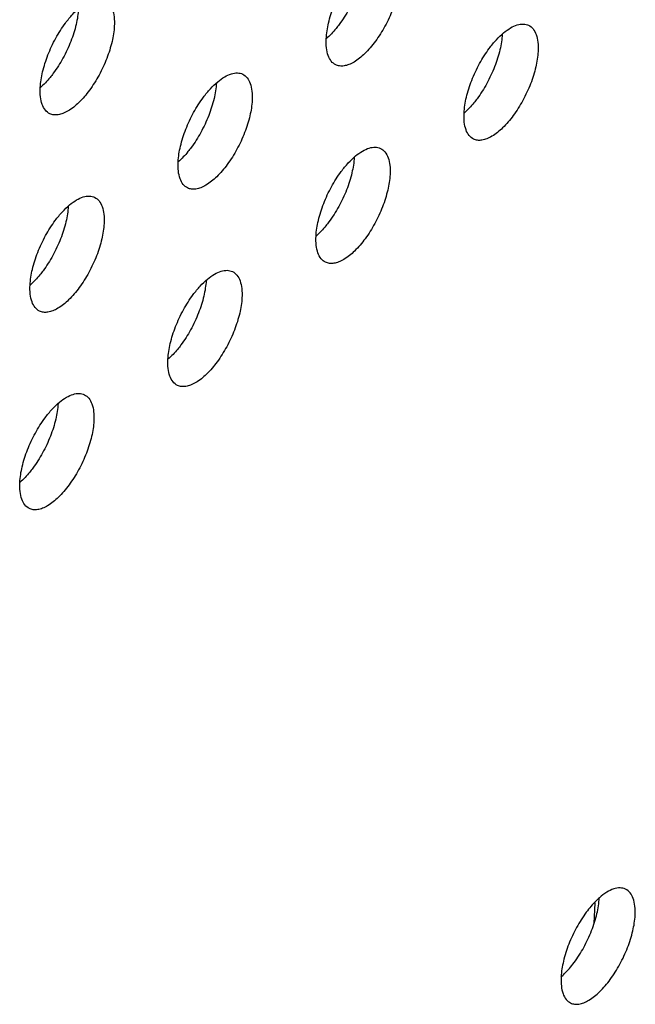
# Model space of a CAD drawing. Units: inches. Extents: x 0 to 34, y 0 to 22.
# Drawn here: x 13.1 to 13.2, y 13.8 to 14.1 of the extents above; entities that cross this region are included whole.
import ezdxf

# ---------------------------------------------------------------- set-up
doc = ezdxf.new("R2010")
doc.units = ezdxf.units.IN
doc.header["$LTSCALE"] = 1.87
doc.header["$MEASUREMENT"] = 0
doc.layers.get('0').update_dxf_attribs({"linetype": 'CONTINUOUS'})
doc.layers.add('3_ALL_AXES', color=7, linetype='CONTINUOUS')

msp = doc.modelspace()

# ---------------------------------------------------------------- linework, layer by layer
at = {"color": 7, "linetype": 'CONTINUOUS'}
msp.add_line((13.23565, 13.83414), (13.23532, 13.82765), dxfattribs=at)
at = {"layer": '3_ALL_AXES', "color": 7, "linetype": 'CONTINUOUS'}
for points, knots in [([(13.16274, 14.13258), (13.16266, 14.13091), (13.16208, 14.12739), (13.16041, 14.12214), (13.15797, 14.11694), (13.1559, 14.11366), (13.15477, 14.11214)], [0, 0, 0, 0, 0.225418, 0.478892, 0.743045, 1, 1, 1, 1]), ([(13.0723, 14.11711), (13.07221, 14.11544), (13.07164, 14.11192), (13.06996, 14.10667), (13.06753, 14.10147), (13.06546, 14.09819), (13.06432, 14.09667)], [0, 0, 0, 0, 0.225418, 0.478892, 0.743045, 1, 1, 1, 1]), ([(13.15477, 14.11214), (13.15445, 14.1117), (13.15319, 14.11009), (13.1518, 14.10859), (13.15067, 14.1076)], [0, 0, 0, 0, 0.266005, 1, 1, 1, 1]), ([(13.20635, 14.10908), (13.20626, 14.10742), (13.20569, 14.1039), (13.20401, 14.09864), (13.20158, 14.09344), (13.19951, 14.09017), (13.19838, 14.08864)], [0, 0, 0, 0, 0.225418, 0.478892, 0.743045, 1, 1, 1, 1]), ([(13.06432, 14.09667), (13.064, 14.09623), (13.06275, 14.09462), (13.06135, 14.09312), (13.06023, 14.09213)], [0, 0, 0, 0, 0.266005, 1, 1, 1, 1]), ([(13.11591, 14.09361), (13.11582, 14.09195), (13.11525, 14.08843), (13.11357, 14.08317), (13.11113, 14.07797), (13.10907, 14.0747), (13.10793, 14.07317)], [0, 0, 0, 0, 0.225418, 0.478892, 0.743045, 1, 1, 1, 1]), ([(13.19838, 14.08864), (13.19805, 14.0882), (13.1968, 14.0866), (13.1954, 14.08509), (13.19428, 14.08411)], [0, 0, 0, 0, 0.266005, 1, 1, 1, 1]), ([(13.10793, 14.07317), (13.10761, 14.07273), (13.10636, 14.07113), (13.10496, 14.06962), (13.10384, 14.06864)], [0, 0, 0, 0, 0.266005, 1, 1, 1, 1]), ([(13.15951, 14.07011), (13.15943, 14.06845), (13.15885, 14.06493), (13.15718, 14.05967), (13.15474, 14.05447), (13.15267, 14.0512), (13.15154, 14.04967)], [0, 0, 0, 0, 0.225418, 0.478892, 0.743045, 1, 1, 1, 1]), ([(13.06907, 14.05464), (13.06898, 14.05298), (13.06841, 14.04946), (13.06673, 14.0442), (13.0643, 14.039), (13.06223, 14.03573), (13.06109, 14.0342)], [0, 0, 0, 0, 0.225418, 0.478892, 0.743045, 1, 1, 1, 1]), ([(13.15154, 14.04967), (13.15122, 14.04924), (13.14996, 14.04763), (13.14857, 14.04613), (13.14744, 14.04514)], [0, 0, 0, 0, 0.266005, 1, 1, 1, 1]), ([(13.06109, 14.0342), (13.06077, 14.03377), (13.05952, 14.03216), (13.05812, 14.03066), (13.057, 14.02967)], [0, 0, 0, 0, 0.266005, 1, 1, 1, 1]), ([(13.11268, 14.03114), (13.11259, 14.02948), (13.11202, 14.02596), (13.11034, 14.02071), (13.1079, 14.0155), (13.10584, 14.01223), (13.1047, 14.0107)], [0, 0, 0, 0, 0.225418, 0.478892, 0.743045, 1, 1, 1, 1]), ([(13.1047, 14.0107), (13.10438, 14.01027), (13.10313, 14.00866), (13.10173, 14.00716), (13.10061, 14.00617)], [0, 0, 0, 0, 0.266005, 1, 1, 1, 1]), ([(13.06584, 13.99217), (13.06575, 13.99051), (13.06518, 13.98699), (13.0635, 13.98174), (13.06107, 13.97653), (13.059, 13.97326), (13.05786, 13.97173)], [0, 0, 0, 0, 0.225418, 0.478892, 0.743045, 1, 1, 1, 1]), ([(13.05786, 13.97173), (13.05754, 13.9713), (13.05629, 13.96969), (13.05489, 13.96819), (13.05377, 13.9672)], [0, 0, 0, 0, 0.266005, 1, 1, 1, 1]), ([(13.22907, 13.81527), (13.2302, 13.8168), (13.23227, 13.82007), (13.2347, 13.82527), (13.23638, 13.83053), (13.23695, 13.83405), (13.23704, 13.83571)], [0, 0, 0, 0, 0.256955, 0.521108, 0.774582, 1, 1, 1, 1]), ([(13.22492, 13.81069), (13.22528, 13.81101), (13.22679, 13.81242), (13.22812, 13.814), (13.22907, 13.81527)], [0, 0, 0, 0, 0.232764, 1, 1, 1, 1])]:
    msp.add_open_spline(points, degree=3, knots=knots, dxfattribs=at)
at = {"layer": '3_ALL_AXES', "color": 3, "linetype": 'CONTINUOUS'}
for points, knots in [([(13.15066, 14.10762), (13.15075, 14.10929), (13.15132, 14.11281), (13.153, 14.11806), (13.15543, 14.12326), (13.1575, 14.12654), (13.15863, 14.12806)], [0, 0, 0, 0, 0.225418, 0.478892, 0.743045, 1, 1, 1, 1]), ([(13.17408, 14.1271), (13.17399, 14.12545), (13.17343, 14.12196), (13.17177, 14.11675), (13.16937, 14.11158), (13.16642, 14.10687), (13.16315, 14.103), (13.16022, 14.10059), (13.15792, 14.09942), (13.15638, 14.09897), (13.15493, 14.09892), (13.15405, 14.09917), (13.15367, 14.09936)], [0, 0, 0, 0, 0.132055, 0.280504, 0.435326, 0.586219, 0.723077, 0.838088, 0.886288, 0.928425, 0.965635, 1, 1, 1, 1]), ([(13.06819, 14.11259), (13.06889, 14.11353), (13.07031, 14.11527), (13.07192, 14.11683), (13.07273, 14.11751)], [0, 0, 0, 0, 0.525218, 1, 1, 1, 1]), ([(13.08063, 14.1199), (13.08117, 14.11964), (13.08219, 14.11878), (13.08316, 14.11687), (13.08366, 14.11441), (13.08368, 14.11261), (13.08363, 14.11163)], [0, 0, 0, 0, 0.193854, 0.41651, 0.684606, 1, 1, 1, 1]), ([(13.06021, 14.09215), (13.0603, 14.09382), (13.06088, 14.09734), (13.06255, 14.10259), (13.06499, 14.10779), (13.06706, 14.11107), (13.06819, 14.11259)], [0, 0, 0, 0, 0.225418, 0.478892, 0.743045, 1, 1, 1, 1]), ([(13.08363, 14.11163), (13.08355, 14.10998), (13.08298, 14.10649), (13.08133, 14.10128), (13.07893, 14.09611), (13.07597, 14.0914), (13.07271, 14.08753), (13.06978, 14.08512), (13.06748, 14.08395), (13.06593, 14.0835), (13.06449, 14.08345), (13.06361, 14.0837), (13.06322, 14.08388)], [0, 0, 0, 0, 0.132055, 0.280504, 0.435326, 0.586219, 0.723077, 0.838088, 0.886288, 0.928425, 0.965635, 1, 1, 1, 1]), ([(13.20678, 14.10948), (13.20748, 14.11006), (13.20884, 14.11105), (13.21095, 14.11204), (13.21294, 14.11239), (13.21417, 14.11212), (13.21468, 14.11187)], [0, 0, 0, 0, 0.313341, 0.579534, 0.80305, 1, 1, 1, 1]), ([(13.21468, 14.11187), (13.21522, 14.11161), (13.21624, 14.11075), (13.21721, 14.10884), (13.21771, 14.10638), (13.21774, 14.10458), (13.21769, 14.10361)], [0, 0, 0, 0, 0.193854, 0.41651, 0.684606, 1, 1, 1, 1]), ([(13.20224, 14.10456), (13.20294, 14.10551), (13.20436, 14.10724), (13.20597, 14.1088), (13.20678, 14.10948)], [0, 0, 0, 0, 0.525218, 1, 1, 1, 1]), ([(13.15367, 14.09936), (13.15313, 14.09962), (13.15211, 14.10047), (13.15113, 14.10239), (13.15064, 14.10484), (13.15061, 14.10665), (13.15066, 14.10762)], [0, 0, 0, 0, 0.193854, 0.41651, 0.684606, 1, 1, 1, 1]), ([(13.19427, 14.08412), (13.19435, 14.08579), (13.19493, 14.08931), (13.1966, 14.09456), (13.19904, 14.09977), (13.20111, 14.10304), (13.20224, 14.10456)], [0, 0, 0, 0, 0.225418, 0.478892, 0.743045, 1, 1, 1, 1]), ([(13.21769, 14.10361), (13.2176, 14.10195), (13.21704, 14.09846), (13.21538, 14.09325), (13.21298, 14.08808), (13.21002, 14.08337), (13.20676, 14.07951), (13.20383, 14.07709), (13.20153, 14.07592), (13.19998, 14.07547), (13.19854, 14.07542), (13.19766, 14.07567), (13.19727, 14.07586)], [0, 0, 0, 0, 0.132055, 0.280504, 0.435326, 0.586219, 0.723077, 0.838088, 0.886288, 0.928425, 0.965635, 1, 1, 1, 1]), ([(13.11634, 14.09401), (13.11703, 14.09459), (13.1184, 14.09558), (13.12051, 14.09657), (13.1225, 14.09692), (13.12372, 14.09665), (13.12424, 14.0964)], [0, 0, 0, 0, 0.313341, 0.579534, 0.80305, 1, 1, 1, 1]), ([(13.12424, 14.0964), (13.12477, 14.09614), (13.1258, 14.09528), (13.12677, 14.09337), (13.12726, 14.09091), (13.12729, 14.08911), (13.12724, 14.08814)], [0, 0, 0, 0, 0.193854, 0.41651, 0.684606, 1, 1, 1, 1]), ([(13.1118, 14.08909), (13.1125, 14.09004), (13.11392, 14.09177), (13.11552, 14.09333), (13.11634, 14.09401)], [0, 0, 0, 0, 0.525218, 1, 1, 1, 1]), ([(13.06322, 14.08388), (13.06268, 14.08414), (13.06166, 14.085), (13.06069, 14.08692), (13.06019, 14.08937), (13.06016, 14.09118), (13.06021, 14.09215)], [0, 0, 0, 0, 0.193854, 0.41651, 0.684606, 1, 1, 1, 1]), ([(13.10382, 14.06865), (13.10391, 14.07032), (13.10448, 14.07384), (13.10616, 14.07909), (13.1086, 14.08429), (13.11066, 14.08757), (13.1118, 14.08909)], [0, 0, 0, 0, 0.225418, 0.478892, 0.743045, 1, 1, 1, 1]), ([(13.12724, 14.08814), (13.12716, 14.08648), (13.12659, 14.08299), (13.12494, 14.07778), (13.12253, 14.07261), (13.11958, 14.0679), (13.11631, 14.06404), (13.11339, 14.06162), (13.11108, 14.06045), (13.10954, 14.06), (13.1081, 14.05995), (13.10722, 14.0602), (13.10683, 14.06039)], [0, 0, 0, 0, 0.132055, 0.280504, 0.435326, 0.586219, 0.723077, 0.838088, 0.886288, 0.928425, 0.965635, 1, 1, 1, 1]), ([(13.19727, 14.07586), (13.19674, 14.07612), (13.19571, 14.07697), (13.19474, 14.07889), (13.19424, 14.08134), (13.19422, 14.08315), (13.19427, 14.08412)], [0, 0, 0, 0, 0.193854, 0.41651, 0.684606, 1, 1, 1, 1]), ([(13.15995, 14.07051), (13.16064, 14.07109), (13.162, 14.07208), (13.16412, 14.07308), (13.1661, 14.07342), (13.16733, 14.07315), (13.16784, 14.0729)], [0, 0, 0, 0, 0.313341, 0.579534, 0.80305, 1, 1, 1, 1]), ([(13.16784, 14.0729), (13.16838, 14.07264), (13.1694, 14.07179), (13.17038, 14.06987), (13.17087, 14.06742), (13.1709, 14.06561), (13.17085, 14.06464)], [0, 0, 0, 0, 0.193854, 0.41651, 0.684606, 1, 1, 1, 1]), ([(13.10683, 14.06039), (13.10629, 14.06065), (13.10527, 14.0615), (13.10429, 14.06342), (13.1038, 14.06587), (13.10377, 14.06768), (13.10382, 14.06865)], [0, 0, 0, 0, 0.193854, 0.41651, 0.684606, 1, 1, 1, 1]), ([(13.1554, 14.06559), (13.1561, 14.06654), (13.15752, 14.06827), (13.15913, 14.06983), (13.15995, 14.07051)], [0, 0, 0, 0, 0.525218, 1, 1, 1, 1]), ([(13.14743, 14.04515), (13.14752, 14.04682), (13.14809, 14.05034), (13.14977, 14.05559), (13.1522, 14.0608), (13.15427, 14.06407), (13.1554, 14.06559)], [0, 0, 0, 0, 0.225418, 0.478892, 0.743045, 1, 1, 1, 1]), ([(13.17085, 14.06464), (13.17076, 14.06299), (13.1702, 14.0595), (13.16855, 14.05429), (13.16614, 14.04911), (13.16319, 14.0444), (13.15992, 14.04054), (13.15699, 14.03812), (13.15469, 14.03695), (13.15315, 14.0365), (13.15171, 14.03645), (13.15082, 14.0367), (13.15044, 14.03689)], [0, 0, 0, 0, 0.132055, 0.280504, 0.435326, 0.586219, 0.723077, 0.838088, 0.886288, 0.928425, 0.965635, 1, 1, 1, 1]), ([(13.0695, 14.05504), (13.0702, 14.05562), (13.07156, 14.05661), (13.07367, 14.05761), (13.07566, 14.05795), (13.07689, 14.05768), (13.0774, 14.05743)], [0, 0, 0, 0, 0.313341, 0.579534, 0.80305, 1, 1, 1, 1]), ([(13.0774, 14.05743), (13.07794, 14.05717), (13.07896, 14.05631), (13.07993, 14.0544), (13.08043, 14.05194), (13.08045, 14.05014), (13.0804, 14.04917)], [0, 0, 0, 0, 0.193854, 0.41651, 0.684606, 1, 1, 1, 1]), ([(13.06496, 14.05012), (13.06566, 14.05107), (13.06708, 14.0528), (13.06869, 14.05436), (13.0695, 14.05504)], [0, 0, 0, 0, 0.525218, 1, 1, 1, 1]), ([(13.05699, 14.02968), (13.05707, 14.03135), (13.05765, 14.03487), (13.05932, 14.04012), (13.06176, 14.04533), (13.06383, 14.0486), (13.06496, 14.05012)], [0, 0, 0, 0, 0.225418, 0.478892, 0.743045, 1, 1, 1, 1]), ([(13.0804, 14.04917), (13.08032, 14.04751), (13.07975, 14.04403), (13.0781, 14.03882), (13.0757, 14.03364), (13.07274, 14.02893), (13.06948, 14.02507), (13.06655, 14.02265), (13.06425, 14.02148), (13.0627, 14.02103), (13.06126, 14.02098), (13.06038, 14.02123), (13.05999, 14.02142)], [0, 0, 0, 0, 0.132055, 0.280504, 0.435326, 0.586219, 0.723077, 0.838088, 0.886288, 0.928425, 0.965635, 1, 1, 1, 1]), ([(13.15044, 14.03689), (13.1499, 14.03715), (13.14888, 14.038), (13.1479, 14.03992), (13.14741, 14.04237), (13.14738, 14.04418), (13.14743, 14.04515)], [0, 0, 0, 0, 0.193854, 0.41651, 0.684606, 1, 1, 1, 1]), ([(13.11311, 14.03154), (13.11381, 14.03212), (13.11517, 14.03311), (13.11728, 14.03411), (13.11927, 14.03445), (13.12049, 14.03418), (13.12101, 14.03393)], [0, 0, 0, 0, 0.313341, 0.579534, 0.80305, 1, 1, 1, 1]), ([(13.12101, 14.03393), (13.12154, 14.03367), (13.12257, 14.03282), (13.12354, 14.0309), (13.12404, 14.02845), (13.12406, 14.02664), (13.12401, 14.02567)], [0, 0, 0, 0, 0.193854, 0.41651, 0.684606, 1, 1, 1, 1]), ([(13.10857, 14.02663), (13.10927, 14.02757), (13.11069, 14.0293), (13.11229, 14.03086), (13.11311, 14.03154)], [0, 0, 0, 0, 0.525218, 1, 1, 1, 1]), ([(13.05999, 14.02142), (13.05945, 14.02168), (13.05843, 14.02253), (13.05746, 14.02445), (13.05696, 14.0269), (13.05693, 14.02871), (13.05699, 14.02968)], [0, 0, 0, 0, 0.193854, 0.41651, 0.684606, 1, 1, 1, 1]), ([(13.10059, 14.00618), (13.10068, 14.00785), (13.10125, 14.01137), (13.10293, 14.01662), (13.10537, 14.02183), (13.10743, 14.0251), (13.10857, 14.02663)], [0, 0, 0, 0, 0.225418, 0.478892, 0.743045, 1, 1, 1, 1]), ([(13.12401, 14.02567), (13.12393, 14.02402), (13.12336, 14.02053), (13.12171, 14.01532), (13.1193, 14.01015), (13.11635, 14.00543), (13.11309, 14.00157), (13.11016, 13.99915), (13.10785, 13.99798), (13.10631, 13.99753), (13.10487, 13.99748), (13.10399, 13.99773), (13.1036, 13.99792)], [0, 0, 0, 0, 0.132055, 0.280504, 0.435326, 0.586219, 0.723077, 0.838088, 0.886288, 0.928425, 0.965635, 1, 1, 1, 1]), ([(13.1036, 13.99792), (13.10306, 13.99818), (13.10204, 13.99903), (13.10107, 14.00095), (13.10057, 14.0034), (13.10054, 14.00521), (13.10059, 14.00618)], [0, 0, 0, 0, 0.193854, 0.41651, 0.684606, 1, 1, 1, 1]), ([(13.06627, 13.99257), (13.06697, 13.99315), (13.06833, 13.99414), (13.07044, 13.99514), (13.07243, 13.99548), (13.07366, 13.99521), (13.07417, 13.99496)], [0, 0, 0, 0, 0.313341, 0.579534, 0.80305, 1, 1, 1, 1]), ([(13.07417, 13.99496), (13.07471, 13.9947), (13.07573, 13.99385), (13.0767, 13.99193), (13.0772, 13.98948), (13.07722, 13.98767), (13.07717, 13.9867)], [0, 0, 0, 0, 0.193854, 0.41651, 0.684606, 1, 1, 1, 1]), ([(13.06173, 13.98766), (13.06243, 13.9886), (13.06385, 13.99033), (13.06546, 13.99189), (13.06627, 13.99257)], [0, 0, 0, 0, 0.525218, 1, 1, 1, 1]), ([(13.05376, 13.96721), (13.05384, 13.96888), (13.05442, 13.9724), (13.05609, 13.97765), (13.05853, 13.98286), (13.0606, 13.98613), (13.06173, 13.98766)], [0, 0, 0, 0, 0.225418, 0.478892, 0.743045, 1, 1, 1, 1]), ([(13.07717, 13.9867), (13.07709, 13.98505), (13.07652, 13.98156), (13.07487, 13.97635), (13.07247, 13.97118), (13.06951, 13.96647), (13.06625, 13.9626), (13.06332, 13.96018), (13.06102, 13.95901), (13.05947, 13.95856), (13.05803, 13.95851), (13.05715, 13.95876), (13.05676, 13.95895)], [0, 0, 0, 0, 0.132055, 0.280504, 0.435326, 0.586219, 0.723077, 0.838088, 0.886288, 0.928425, 0.965635, 1, 1, 1, 1]), ([(13.05676, 13.95895), (13.05622, 13.95921), (13.0552, 13.96007), (13.05423, 13.96198), (13.05373, 13.96444), (13.05371, 13.96624), (13.05376, 13.96721)], [0, 0, 0, 0, 0.193854, 0.41651, 0.684606, 1, 1, 1, 1]), ([(13.24537, 13.8385), (13.24483, 13.83876), (13.24354, 13.83903), (13.24145, 13.83862), (13.23923, 13.8375), (13.2378, 13.83641), (13.23708, 13.83577)], [0, 0, 0, 0, 0.194337, 0.416944, 0.684231, 1, 1, 1, 1]), ([(13.24838, 13.83024), (13.24843, 13.83121), (13.2484, 13.83301), (13.2479, 13.83547), (13.24693, 13.83738), (13.24591, 13.83824), (13.24537, 13.8385)], [0, 0, 0, 0, 0.315394, 0.58349, 0.806146, 1, 1, 1, 1]), ([(13.23708, 13.83577), (13.23672, 13.83546), (13.23521, 13.83405), (13.23387, 13.83246), (13.23293, 13.83119)], [0, 0, 0, 0, 0.232764, 1, 1, 1, 1]), ([(13.23293, 13.83119), (13.2318, 13.82967), (13.22973, 13.8264), (13.22729, 13.82119), (13.22562, 13.81594), (13.22504, 13.81242), (13.22496, 13.81075)], [0, 0, 0, 0, 0.256955, 0.521108, 0.774582, 1, 1, 1, 1]), ([(13.22796, 13.80249), (13.22835, 13.8023), (13.22923, 13.80205), (13.23067, 13.8021), (13.23222, 13.80255), (13.23452, 13.80372), (13.23745, 13.80614), (13.24071, 13.81), (13.24367, 13.81471), (13.24607, 13.81989), (13.24772, 13.8251), (13.24829, 13.82858), (13.24838, 13.83024)], [0, 0, 0, 0, 0.034365, 0.071575, 0.113712, 0.161912, 0.276923, 0.413781, 0.564674, 0.719496, 0.867945, 1, 1, 1, 1]), ([(13.22496, 13.81075), (13.22491, 13.80978), (13.22493, 13.80797), (13.22543, 13.80552), (13.2264, 13.8036), (13.22743, 13.80275), (13.22796, 13.80249)], [0, 0, 0, 0, 0.315394, 0.58349, 0.806146, 1, 1, 1, 1])]:
    msp.add_open_spline(points, degree=3, knots=knots, dxfattribs=at)

doc.saveas('drawing.dxf')
